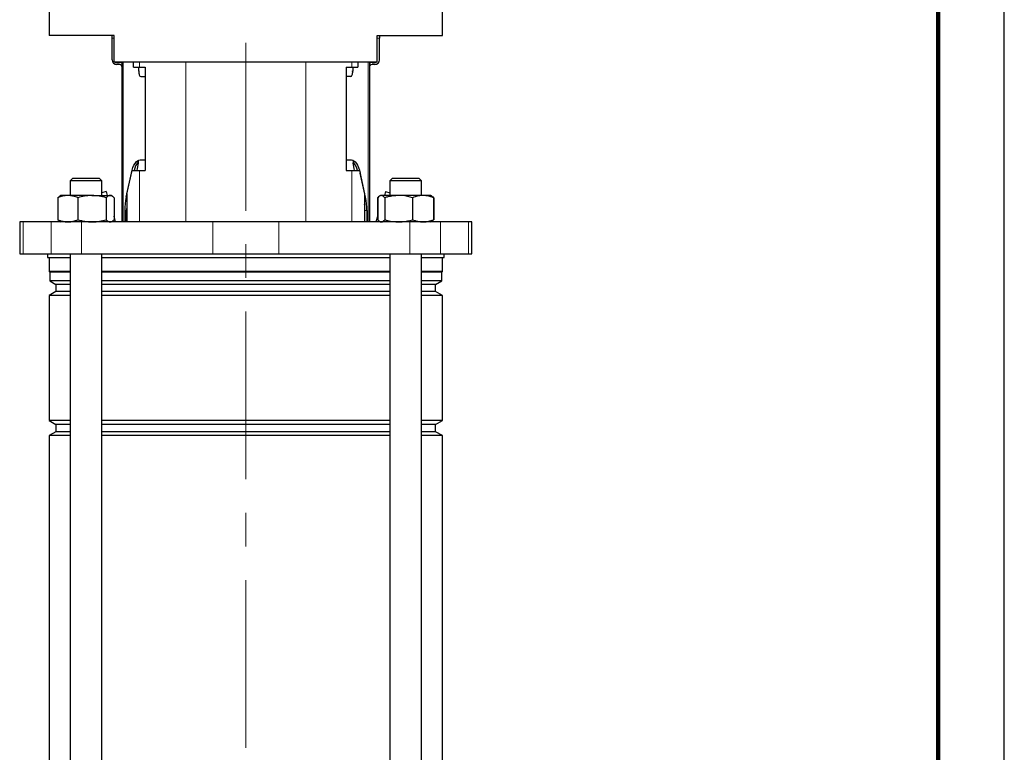
# Model space of a CAD drawing. Units: millimetres. Extents: x -4 to 213, y 0 to 297.
# Drawn here: x 136 to 210, y 163 to 218 of the extents above; entities that cross this region are included whole.
import ezdxf

# ---------------------------------------------------------------- set-up
doc = ezdxf.new("R2010")
doc.units = ezdxf.units.MM
doc.linetypes.add('CENTERX2', pattern=[20.32, 12.7, -2.54, 2.54, -2.54])
doc.linetypes.add('HIDDEN', pattern=[1.905, 1.27, -0.635])
doc.layers.add('TRATTEGGIO', color=7, linetype='HIDDEN')

msp = doc.modelspace()

# ---------------------------------------------------------------- linework, layer by layer
at = {"color": 7, "linetype": 'Continuous', "lineweight": 25}
for p, q in [((210, 0), (210, 297)), ((137.74352986, 219.3832461), (137.74352986, 216.9832461)), ((167.50352986, 216.9832461), (167.50352986, 219.3832461)), ((142.67352986, 216.9832461), (137.74352986, 216.9832461)), ((142.51352986, 216.7832461), (142.51352986, 216.9832461)), ((142.51352986, 215.14324609), (142.51352986, 216.7832461)), ((142.67352986, 214.9832461), (142.67352986, 216.9832461)), ((162.57352986, 216.9832461), (167.50352986, 216.9832461)), ((162.57352986, 214.9832461), (162.57352986, 216.9832461)), ((162.73352986, 216.9832461), (162.73352986, 216.7832461)), ((162.73352986, 215.14324609), (162.73352986, 216.7832461)), ((142.67352986, 214.9832461), (147.06703022, 214.9832461)), ((142.83352986, 214.9432461), (143.07352987, 214.9432461)), ((143.07352986, 214.7832461), (142.87352985, 214.7832461)), ((143.27352986, 202.8832461), (143.27352986, 214.9832461)), ((144.1381005, 214.5832461), (144.1381005, 214.9832461)), ((144.1381005, 214.5832461), (144.59015673, 214.5832461)), ((144.52588762, 214.2832461), (144.52588762, 214.5832461)), ((144.59015673, 214.5832461), (145.01760981, 214.5832461)), ((145.01760981, 214.5832461), (145.01760981, 206.7832461)), ((147.06703022, 214.9832461), (158.18002949, 214.9832461)), ((158.18002949, 214.9832461), (162.57352986, 214.9832461)), ((160.2294499, 214.5832461), (160.65690299, 214.5832461)), ((160.2294499, 214.5832461), (160.2294499, 206.7832461)), ((160.65690299, 214.5832461), (161.10895922, 214.5832461)), ((160.7211721, 214.5832461), (160.7211721, 214.2832461)), ((161.10895922, 214.9832461), (161.10895922, 214.5832461)), ((161.97352986, 214.9832461), (161.97352986, 202.8832461)), ((162.17352985, 214.9432461), (162.41352985, 214.9432461)), ((162.37352987, 214.7832461), (162.17352986, 214.7832461)), ((144.67923541, 213.8832461), (145.01760981, 213.8832461)), ((160.5678243, 213.8832461), (160.2294499, 213.8832461)), ((144.49533451, 207.51110346), (144.49533451, 207.32710645)), ((144.63486594, 207.5832461), (145.01760981, 207.5832461)), ((160.2294499, 207.5832461), (160.61219188, 207.5832461)), ((160.7517252, 207.51110346), (160.7517252, 207.32710645)), ((143.56741129, 204.75187499), (143.97203879, 206.5832461)), ((143.63250033, 205.01521414), (144.01916075, 206.7832461)), ((143.97203879, 206.5832461), (144.00619156, 206.72394356)), ((144.01916075, 206.7832461), (144.59015673, 206.7832461)), ((144.59015673, 206.7832461), (145.01760981, 206.7832461)), ((160.2294499, 206.7832461), (160.65690299, 206.7832461)), ((160.65690299, 206.7832461), (161.22789896, 206.7832461)), ((161.22789896, 206.7832461), (161.61455939, 205.01521414)), ((161.24087697, 206.72390324), (161.27501903, 206.5832461)), ((161.67964653, 204.75187499), (161.27501903, 206.5832461)), ((139.5320039, 206.1832461), (139.3320039, 205.9832461)), ((139.3320039, 205.9832461), (139.3320039, 204.8832461)), ((141.7320039, 205.9832461), (139.3320039, 205.9832461)), ((139.5320039, 206.1832461), (141.5320039, 206.1832461)), ((141.7320039, 205.9832461), (141.5320039, 206.1832461)), ((141.7320039, 204.8832461), (141.7320039, 205.9832461)), ((163.71505581, 206.1832461), (163.51505581, 205.9832461)), ((163.51505581, 205.9832461), (163.51505581, 204.8832461)), ((164.06441843, 205.9832461), (163.51505581, 205.9832461)), ((163.71505581, 206.1832461), (164.17285799, 206.1832461)), ((165.91505581, 205.9832461), (164.06441843, 205.9832461)), ((164.17285799, 206.1832461), (165.71505581, 206.1832461)), ((165.91505581, 205.9832461), (165.71505581, 206.1832461)), ((165.91505581, 204.8832461), (165.91505581, 205.9832461)), ((138.40345862, 204.71354495), (138.55767588, 204.82125964)), ((138.6320039, 204.8832461), (138.55566591, 204.83917234)), ((139.16579662, 204.8832461), (138.6320039, 204.8832461)), ((140.99240726, 204.8832461), (139.16579662, 204.8832461)), ((140.99240726, 204.8832461), (142.35861454, 204.8832461)), ((142.05502091, 205.18234947), (141.7320039, 205.09579733)), ((142.05502091, 205.18234947), (142.13516541, 204.8832461)), ((142.4320039, 204.8832461), (142.35861454, 204.8832461)), ((142.50834189, 204.83917234), (142.4320039, 204.8832461)), ((143.63250033, 205.01521414), (143.63250033, 202.8832461)), ((161.61455939, 205.01521414), (161.61455939, 202.8832461)), ((162.81505581, 204.8832461), (162.7538569, 204.84791289)), ((162.87168153, 204.8832461), (162.81505581, 204.8832461)), ((164.19208968, 204.8832461), (162.87168153, 204.8832461)), ((163.19203881, 205.18234947), (163.1118943, 204.8832461)), ((163.19203881, 205.18234947), (163.51505581, 205.09579733)), ((166.03546396, 204.8832461), (164.19208968, 204.8832461)), ((166.61505581, 204.8832461), (166.03546396, 204.8832461)), ((166.67625473, 204.84791289), (166.61505581, 204.8832461)), ((166.69139381, 204.83917234), (166.67625473, 204.84791289)), ((138.40345862, 204.71354495), (138.40345862, 203.05294726)), ((139.92813462, 204.71354495), (139.92813462, 203.05294726)), ((142.0566799, 204.71354495), (142.0566799, 203.05294726)), ((142.66054917, 204.71354495), (142.66054917, 203.05294726)), ((162.61623029, 204.7234925), (162.58651054, 204.71354495)), ((162.58651054, 204.71354495), (162.58651054, 203.30885754)), ((162.60586753, 204.71354495), (162.60586753, 203.05294726)), ((163.13749554, 204.71354495), (163.13749554, 203.05294726)), ((165.24668382, 204.71354495), (165.24668382, 203.05294726)), ((166.8242441, 204.71354495), (166.8242441, 203.05294726)), ((166.84360109, 204.71354495), (166.84360109, 203.05294726)), ((143.46487157, 203.75187499), (143.46487157, 202.8832461)), ((143.6126923, 202.8832461), (143.6126923, 203.75187499)), ((161.63436552, 202.8832461), (161.63436552, 203.75187499)), ((161.78218624, 203.75187499), (161.78218624, 202.8832461)), ((162.60586753, 203.38109881), (162.4724683, 202.8832461)), ((135.52352986, 202.8832461), (135.52352986, 200.4832461)), ((135.78575865, 202.8832461), (135.52352986, 202.8832461)), ((137.89494416, 202.8832461), (135.78575865, 202.8832461)), ((140.20565189, 202.8832461), (137.89494416, 202.8832461)), ((138.55767588, 202.94523257), (138.40345862, 203.05294726)), ((138.55566591, 202.92731986), (138.6320039, 202.8832461)), ((150.12858957, 202.8832461), (140.20565189, 202.8832461)), ((142.4320039, 202.8832461), (142.50834189, 202.92731986)), ((142.77459142, 202.8832461), (142.66054917, 203.30885754)), ((155.11847015, 202.8832461), (150.12858957, 202.8832461)), ((165.04140782, 202.8832461), (155.11847015, 202.8832461)), ((162.7541195, 202.9184277), (162.81505581, 202.8832461)), ((167.35211555, 202.8832461), (165.04140782, 202.8832461)), ((166.61505581, 202.8832461), (166.67599212, 202.9184277)), ((166.67599212, 202.9184277), (166.69139381, 202.92731986)), ((169.46130106, 202.8832461), (167.35211555, 202.8832461)), ((169.72352986, 202.8832461), (169.46130106, 202.8832461)), ((169.72352986, 200.4832461), (169.72352986, 202.8832461)), ((135.52352986, 200.4832461), (135.78575865, 200.4832461)), ((135.78575865, 200.4832461), (137.89494416, 200.4832461)), ((137.62352986, 200.4832461), (137.62352986, 200.1832461)), ((137.89494416, 200.4832461), (140.20565189, 200.4832461)), ((139.3320039, 200.4832461), (139.3320039, 135.7832461)), ((140.20565189, 200.4832461), (150.12858957, 200.4832461)), ((141.7320039, 135.7832461), (141.7320039, 200.4832461)), ((150.12858957, 200.4832461), (155.11847015, 200.4832461)), ((155.11847015, 200.4832461), (165.04140782, 200.4832461)), ((163.51505581, 200.4832461), (163.51505581, 135.7832461)), ((165.04140782, 200.4832461), (167.35211555, 200.4832461)), ((165.91505581, 135.7832461), (165.91505581, 200.4832461)), ((167.35211555, 200.4832461), (169.46130106, 200.4832461)), ((167.62352986, 200.1832461), (167.62352986, 200.4832461)), ((169.46130106, 200.4832461), (169.72352986, 200.4832461)), ((137.62352986, 200.1832461), (139.3320039, 200.1832461)), ((137.74352986, 200.1832461), (137.74352986, 199.12726631)), ((141.7320039, 200.1832461), (152.62352986, 200.1832461)), ((152.62352986, 200.1832461), (163.51505581, 200.1832461)), ((165.91505581, 200.1832461), (167.62352986, 200.1832461)), ((167.50352986, 199.12726631), (167.50352986, 200.1832461)), ((137.74352986, 199.12726631), (137.79352986, 199.07726631)), ((139.3320039, 199.12726631), (137.74352986, 199.12726631)), ((137.79352986, 199.07726631), (137.79352986, 198.42160073)), ((139.3320039, 199.07726631), (137.79352986, 199.07726631)), ((152.62352986, 199.12726631), (141.7320039, 199.12726631)), ((152.62352986, 199.07726631), (141.7320039, 199.07726631)), ((163.51505581, 199.12726631), (152.62352986, 199.12726631)), ((163.51505581, 199.07726631), (152.62352986, 199.07726631)), ((167.50352986, 199.12726631), (165.91505581, 199.12726631)), ((167.45352986, 199.07726631), (165.91505581, 199.07726631)), ((167.45352986, 199.07726631), (167.50352986, 199.12726631)), ((167.45352986, 198.42160073), (167.45352986, 199.07726631)), ((137.79352986, 198.42160073), (138.26352986, 198.1502461)), ((139.3320039, 198.42160073), (137.79352986, 198.42160073)), ((138.26352986, 198.1502461), (138.26352986, 197.6162461)), ((139.3320039, 198.1502461), (138.26352986, 198.1502461)), ((152.62352986, 198.42160073), (141.7320039, 198.42160073)), ((152.62352986, 198.1502461), (141.7320039, 198.1502461)), ((163.51505581, 198.42160073), (152.62352986, 198.42160073)), ((163.51505581, 198.1502461), (152.62352986, 198.1502461)), ((167.45352986, 198.42160073), (165.91505581, 198.42160073)), ((166.98352986, 198.1502461), (165.91505581, 198.1502461)), ((166.98352986, 198.1502461), (167.45352986, 198.42160073)), ((166.98352986, 197.6162461), (166.98352986, 198.1502461)), ((138.26352986, 197.6162461), (137.74352986, 197.31602396)), ((139.3320039, 197.6162461), (138.26352986, 197.6162461)), ((152.62352986, 197.6162461), (141.7320039, 197.6162461)), ((163.51505581, 197.6162461), (152.62352986, 197.6162461)), ((166.98352986, 197.6162461), (165.91505581, 197.6162461)), ((167.50352986, 197.31602396), (166.98352986, 197.6162461)), ((137.74352986, 197.31602396), (137.74352986, 187.85046824)), ((139.3320039, 197.31602396), (137.74352986, 197.31602396)), ((152.62352986, 197.31602396), (141.7320039, 197.31602396)), ((163.51505581, 197.31602396), (152.62352986, 197.31602396)), ((167.50352986, 197.31602396), (165.91505581, 197.31602396)), ((167.50352986, 187.85046824), (167.50352986, 197.31602396)), ((137.74352986, 187.85046824), (138.26352986, 187.5502461)), ((139.3320039, 187.85046824), (137.74352986, 187.85046824)), ((152.62352986, 187.85046824), (141.7320039, 187.85046824)), ((163.51505581, 187.85046824), (152.62352986, 187.85046824)), ((167.50352986, 187.85046824), (165.91505581, 187.85046824)), ((166.98352986, 187.5502461), (167.50352986, 187.85046824)), ((138.26352986, 187.0162461), (137.74352986, 186.71602396)), ((138.26352986, 187.5502461), (138.26352986, 187.0162461)), ((139.3320039, 187.5502461), (138.26352986, 187.5502461)), ((139.3320039, 187.0162461), (138.26352986, 187.0162461)), ((152.62352986, 187.5502461), (141.7320039, 187.5502461)), ((152.62352986, 187.0162461), (141.7320039, 187.0162461)), ((163.51505581, 187.5502461), (152.62352986, 187.5502461)), ((163.51505581, 187.0162461), (152.62352986, 187.0162461)), ((166.98352986, 187.5502461), (165.91505581, 187.5502461)), ((166.98352986, 187.0162461), (165.91505581, 187.0162461)), ((166.98352986, 187.0162461), (166.98352986, 187.5502461)), ((167.50352986, 186.71602396), (166.98352986, 187.0162461)), ((137.74352986, 186.71602396), (137.74352986, 147.65046824)), ((139.3320039, 186.71602396), (137.74352986, 186.71602396)), ((152.62352986, 186.71602396), (141.7320039, 186.71602396)), ((163.51505581, 186.71602396), (152.62352986, 186.71602396)), ((167.50352986, 186.71602396), (165.91505581, 186.71602396)), ((167.50352986, 147.65046824), (167.50352986, 186.71602396))]:
    msp.add_line(p, q, dxfattribs=at)
at = {"color": 7, "linetype": 'Continuous', "lineweight": 140}
msp.add_line((205, 292), (205, 5), dxfattribs=at)
at = {"color": 8, "linetype": 'Continuous', "lineweight": 18}
for p, q in [((142.67352986, 216.7832461), (142.51352986, 216.7832461)), ((162.73352986, 216.7832461), (162.57352986, 216.7832461)), ((143.3618296, 214.9832461), (143.3618296, 202.8832461)), ((144.59015673, 214.9832461), (144.59015673, 214.5832461)), ((148.0792222, 214.9832461), (148.0792222, 202.8832461)), ((157.16783752, 214.9832461), (157.16783752, 202.8832461)), ((160.65690299, 214.9832461), (160.65690299, 214.5832461)), ((161.88523011, 202.8832461), (161.88523011, 214.9832461)), ((144.52588762, 214.2832461), (144.5890917, 214.2832461)), ((160.65797004, 214.2832461), (160.7211721, 214.2832461)), ((143.97542167, 206.5832461), (143.97203879, 206.5832461)), ((144.59015673, 206.7832461), (144.59015673, 202.8832461)), ((160.65690299, 206.7832461), (160.65690299, 202.8832461)), ((161.27501903, 206.5832461), (161.27163804, 206.5832461)), ((143.56741129, 204.75187499), (143.63250033, 204.75187499)), ((161.61455939, 204.75187499), (161.67964653, 204.75187499)), ((143.6126923, 203.75187499), (143.46487157, 203.75187499)), ((161.78218624, 203.75187499), (161.63436552, 203.75187499)), ((135.78575865, 202.8832461), (135.78575865, 200.4832461)), ((137.89494416, 202.8832461), (137.89494416, 200.4832461)), ((140.20565189, 202.8832461), (140.20565189, 200.4832461)), ((150.12858957, 202.8832461), (150.12858957, 200.4832461)), ((155.11847015, 202.8832461), (155.11847015, 200.4832461)), ((165.04140782, 202.8832461), (165.04140782, 200.4832461)), ((167.35211555, 202.8832461), (167.35211555, 200.4832461)), ((169.46130106, 202.8832461), (169.46130106, 200.4832461))]:
    msp.add_line(p, q, dxfattribs=at)
at = {"color": 7, "linetype": 'Continuous', "lineweight": 25, "flags": 128}
for points in [[(144.02257244, 206.7832461), (144.02765958, 206.80076896), (144.09366983, 206.99745967), (144.16894011, 207.16995279), (144.2521825, 207.31529691), (144.34197272, 207.43100517), (144.43677441, 207.51509776), (144.53496551, 207.56613583), (144.63486594, 207.5832461)], [(160.61219188, 207.5832461), (160.7120923, 207.56613583), (160.8102834, 207.51509776), (160.9050851, 207.43100517), (160.99487531, 207.31529691), (161.07811771, 207.16995279), (161.15338798, 206.99745967), (161.21939824, 206.80076896), (161.22448537, 206.7832461)]]:
    msp.add_lwpolyline(points, dxfattribs=at)
at = {"color": 7, "linetype": 'Continuous', "lineweight": 25}
for centre, radius, start, end in [((142.87352985, 215.14324609), 0.35999999, 180, 270), ((142.83352986, 215.10324611), 0.16, 228.5903782134, 270), ((143.07352986, 214.5832461), 0.2, 0.000001366, 90), ((143.07352987, 214.58324611), 0.35999999, 56.2510122154, 90), ((162.17352985, 214.58324611), 0.35999999, 90, 123.7489877846), ((162.17352986, 214.5832461), 0.2, 90, 179.999998634), ((162.37352987, 215.14324609), 0.35999999, 270, 0), ((162.41352985, 215.10324611), 0.16, 270, 311.4096217866), ((145.75145182, 206.40492895), 1.62569073, 140.5939761898, 166.5432300179), ((159.49560211, 206.4049275), 1.62569484, 13.4567880457, 39.4058794593), ((148.16642967, 203.77503575), 4.70161515, 168.0084906383, 180.282247527), ((148.72641318, 203.75427641), 5.11372145, 174.9552901655, 180.0269062773), ((156.52063758, 203.75427622), 5.1137285, 359.9730958128, 5.0444647391), ((157.08062815, 203.77503575), 4.70161515, 359.717752473, 11.9915093617)]:
    msp.add_arc(centre, radius, start, end, dxfattribs=at)
for centre, major_axis, ratio, start_param, end_param in [((144.67923541, 214.2832461), (0, 0.4), 0.3833694947, 1.5707963268, 3.1415926536), ((160.5678243, 214.2832461), (0, 0.4), 0.3833694947, 3.1415926536, 4.7123889804), ((148.62352986, 204.79324261), (0, 7.32282972), 0.600860619, 1.2174679381, 1.2955818501), ((156.62352986, 204.79324261), (0, 7.32282972), 0.600860619, 4.9876034571, 5.065717369)]:
    msp.add_ellipse(centre, major_axis=major_axis, ratio=ratio, start_param=start_param, end_param=end_param, dxfattribs=at)
for points, knots in [([(139.16579662, 204.8832461), (139.14772629, 204.88304347), (139.01088484, 204.88150896), (138.75287763, 204.84444538), (138.52064098, 204.75744417), (138.40345862, 204.71354495)], [0, 0, 0, 0, 0.070091827, 0.5307853609, 1, 1, 1, 1]), ([(139.92813462, 204.71354495), (139.80432758, 204.76097609), (139.55444353, 204.85670799), (139.29612778, 204.87434666), (139.16579662, 204.8832461)], [0, 0, 0, 0, 0.4954579635, 1, 1, 1, 1]), ([(140.99240726, 204.8832461), (140.96717992, 204.88304347), (140.7761405, 204.88150896), (140.41594592, 204.84444538), (140.0917287, 204.75744417), (139.92813462, 204.71354495)], [0, 0, 0, 0, 0.070091827, 0.5307853609, 1, 1, 1, 1]), ([(142.0566799, 204.71354495), (141.88383734, 204.76097609), (141.53498322, 204.85670799), (141.17435789, 204.87434666), (140.99240726, 204.8832461)], [0, 0, 0, 0, 0.4954579635, 1, 1, 1, 1]), ([(142.35861454, 204.8832461), (142.33353933, 204.88114613), (142.23136046, 204.87258895), (142.1318044, 204.78194467), (142.0566799, 204.71354495)], [0, 0, 0, 0, 0.2454050442, 1, 1, 1, 1]), ([(142.66054917, 204.71354495), (142.63810328, 204.73633718), (142.5397513, 204.83620676), (142.43751696, 204.86275596), (142.35861454, 204.8832461)], [0, 0, 0, 0, 0.2282200099, 1, 1, 1, 1]), ([(162.87168153, 204.8832461), (162.86538072, 204.88304347), (162.81766649, 204.88150896), (162.72770386, 204.84444538), (162.64672698, 204.75744417), (162.60586753, 204.71354495)], [0, 0, 0, 0, 0.070091827, 0.5307853609, 1, 1, 1, 1]), ([(163.13749554, 204.71354495), (163.09432617, 204.76097609), (163.00719595, 204.85670799), (162.91712574, 204.87434666), (162.87168153, 204.8832461)], [0, 0, 0, 0, 0.4954579635, 1, 1, 1, 1]), ([(164.19208968, 204.8832461), (163.91650013, 204.86275596), (163.55941708, 204.83620676), (163.21589431, 204.73633718), (163.13749554, 204.71354495)], [0, 0, 0, 0, 0.7717799901, 1, 1, 1, 1]), ([(165.24668382, 204.71354495), (164.98428976, 204.78194467), (164.63656139, 204.87258895), (164.27967211, 204.88114613), (164.19208968, 204.8832461)], [0, 0, 0, 0, 0.7545949558, 1, 1, 1, 1]), ([(166.03546396, 204.8832461), (166.01676685, 204.88304347), (165.87517897, 204.88150896), (165.60822264, 204.84444538), (165.36793072, 204.75744417), (165.24668382, 204.71354495)], [0, 0, 0, 0, 0.070091827, 0.5307853609, 1, 1, 1, 1]), ([(166.8242441, 204.71354495), (166.69614274, 204.76097609), (166.43759132, 204.85670799), (166.17031573, 204.87434666), (166.03546396, 204.8832461)], [0, 0, 0, 0, 0.4954579635, 1, 1, 1, 1]), ([(166.6734719, 204.84309288), (166.68265986, 204.83978782), (166.73390691, 204.82135343), (166.78352331, 204.76214117), (166.8242441, 204.71354495)], [0, 0, 0, 0, 0.17928777602, 1, 1, 1, 1]), ([(138.40345862, 203.05294726), (138.52726566, 203.00551612), (138.77714971, 202.90978422), (139.03546547, 202.89214555), (139.16579662, 202.8832461)], [0, 0, 0, 0, 0.4954579635, 1, 1, 1, 1]), ([(139.16579662, 202.8832461), (139.18386695, 202.88344874), (139.32070841, 202.88498324), (139.57871561, 202.92204683), (139.81095226, 203.00904804), (139.92813462, 203.05294726)], [0, 0, 0, 0, 0.070091827, 0.5307853609, 1, 1, 1, 1]), ([(139.92813462, 203.05294726), (140.10097718, 203.00551612), (140.4498313, 202.90978422), (140.81045663, 202.89214555), (140.99240726, 202.8832461)], [0, 0, 0, 0, 0.4954579635, 1, 1, 1, 1]), ([(140.99240726, 202.8832461), (141.0176346, 202.88344874), (141.20867402, 202.88498324), (141.5688686, 202.92204683), (141.89308582, 203.00904804), (142.0566799, 203.05294726)], [0, 0, 0, 0, 0.07009182702, 0.53078536086, 1, 1, 1, 1]), ([(142.0566799, 203.05294726), (142.1318044, 202.98454754), (142.23136046, 202.89390325), (142.33353933, 202.88534608), (142.35861454, 202.8832461)], [0, 0, 0, 0, 0.7545949558, 1, 1, 1, 1]), ([(142.35861454, 202.8832461), (142.43751696, 202.90373625), (142.5397513, 202.93028545), (142.63810328, 203.03015503), (142.66054917, 203.05294726)], [0, 0, 0, 0, 0.7717799901, 1, 1, 1, 1]), ([(162.60586753, 203.05294726), (162.64903689, 203.00551612), (162.73616711, 202.90978422), (162.82623732, 202.89214555), (162.87168153, 202.8832461)], [0, 0, 0, 0, 0.49545796348, 1, 1, 1, 1]), ([(162.87168153, 202.8832461), (162.87798234, 202.88344874), (162.92569658, 202.88498324), (163.0156592, 202.92204683), (163.09663609, 203.00904804), (163.13749554, 203.05294726)], [0, 0, 0, 0, 0.070091827, 0.5307853609, 1, 1, 1, 1]), ([(163.13749554, 203.05294726), (163.21589431, 203.03015503), (163.55941708, 202.93028545), (163.91650013, 202.90373625), (164.19208968, 202.8832461)], [0, 0, 0, 0, 0.2282200099, 1, 1, 1, 1]), ([(164.19208968, 202.8832461), (164.27967211, 202.88534608), (164.63656139, 202.89390325), (164.98428976, 202.98454754), (165.24668382, 203.05294726)], [0, 0, 0, 0, 0.2454050442, 1, 1, 1, 1]), ([(165.24668382, 203.05294726), (165.37478519, 203.00551612), (165.63333661, 202.90978422), (165.9006122, 202.89214555), (166.03546396, 202.8832461)], [0, 0, 0, 0, 0.49545796348, 1, 1, 1, 1]), ([(166.03546396, 202.8832461), (166.05416107, 202.88344874), (166.19574895, 202.88498324), (166.46270529, 202.92204683), (166.7029972, 203.00904804), (166.8242441, 203.05294726)], [0, 0, 0, 0, 0.070091827, 0.5307853609, 1, 1, 1, 1]), ([(166.8242441, 203.05294726), (166.78125485, 203.00073191), (166.73163688, 202.94046522), (166.68033767, 202.92485655), (166.67348434, 202.9227713)], [0, 0, 0, 0, 0.8664049019, 1, 1, 1, 1])]:
    msp.add_open_spline(points, degree=3, knots=knots, dxfattribs=at)
at = {"layer": 'TRATTEGGIO', "linetype": 'CENTERX2', "lineweight": 18}
msp.add_line((152.62352986, 163.09459932), (152.62352986, 287.43806611), dxfattribs=at)

doc.saveas('drawing.dxf')
